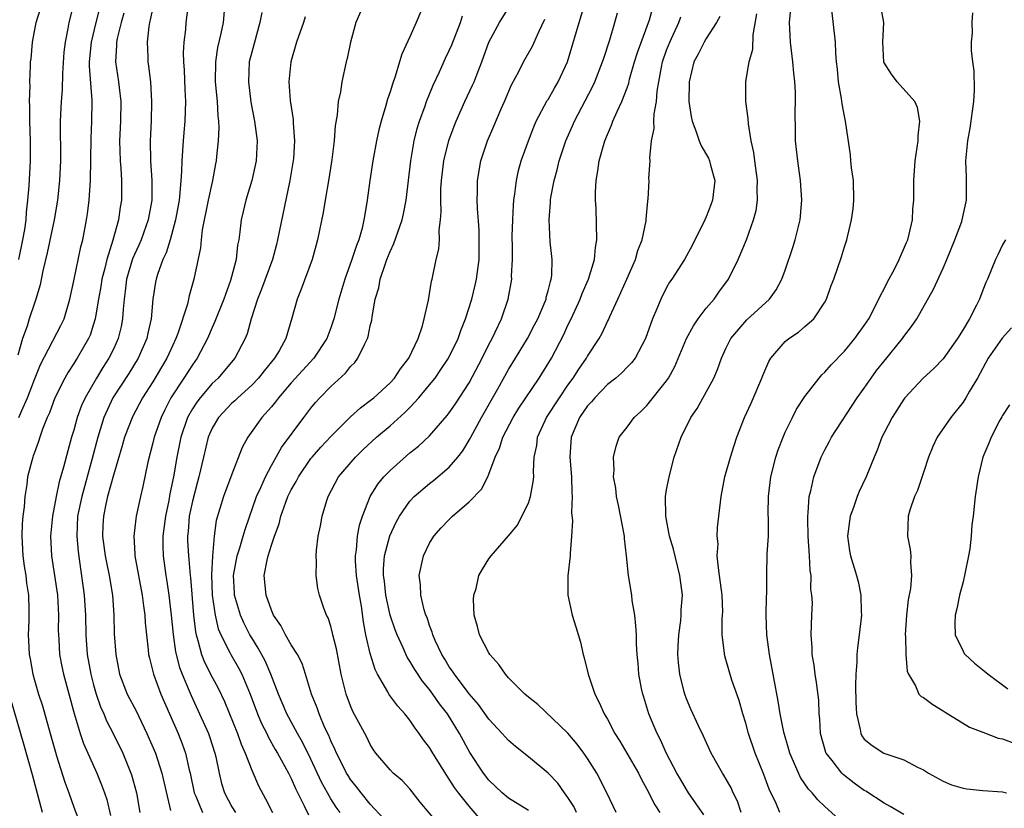
# Model space of a CAD drawing. Units: inches. Extents: x 2508000 to 2511000, y 1494000 to 1497000.
# Drawn here: x 2508310 to 2508409, y 1495077 to 1495157 of the extents above; entities that cross this region are included whole.
import ezdxf

# ---------------------------------------------------------------- set-up
doc = ezdxf.new("R2010")
doc.units = ezdxf.units.IN
doc.header["$MEASUREMENT"] = 0
doc.layers.add('LD25081494_2ft', color=228, linetype='Continuous')

msp = doc.modelspace()

# ---------------------------------------------------------------- linework, layer by layer
at = {"layer": 'LD25081494_2ft'}
for points, elevation in [([(2508314.991, 1495159), (2508314.48, 1495157), (2508314.39, 1495156.39), (2508314.109, 1495155), (2508313.994, 1495154.007), (2508313.838, 1495151.838), (2508313.82, 1495150.18), (2508313.716, 1495149), (2508313.614, 1495147), (2508313.599, 1495146.401), (2508313.635, 1495143.635), (2508313.63, 1495143), (2508313.539, 1495141), (2508313.339, 1495139), (2508313.015, 1495137), (2508312.308, 1495133.692), (2508311.852, 1495131.852), (2508311.575, 1495130.425), (2508311.146, 1495129), (2508311, 1495128.592), (2508310.486, 1495127), (2508310.263, 1495126.263), (2508309.802, 1495125), (2508309.33, 1495123.33)], 7538), ([(2508309.419, 1495133), (2508309.843, 1495135), (2508310.024, 1495136.024), (2508310.154, 1495137), (2508310.208, 1495137.792), (2508310.356, 1495139), (2508310.474, 1495140.474), (2508310.614, 1495143), (2508310.616, 1495145), (2508310.552, 1495147), (2508310.557, 1495148.557), (2508310.517, 1495149), (2508310.581, 1495150.581), (2508310.548, 1495151), (2508310.624, 1495152.624), (2508310.625, 1495153), (2508310.669, 1495153.331), (2508310.801, 1495155), (2508311.177, 1495157), (2508311.636, 1495158.364)], 7536), ([(2508309.421, 1495117), (2508309.716, 1495117.716), (2508310.316, 1495119), (2508311, 1495120.854), (2508311.62, 1495122.38), (2508313.689, 1495126.311), (2508314.004, 1495127), (2508314.603, 1495129), (2508315, 1495130.828), (2508315.716, 1495134.284), (2508315.913, 1495135), (2508316.289, 1495137), (2508316.377, 1495137.623), (2508316.535, 1495139), (2508316.678, 1495141), (2508316.734, 1495145.266), (2508316.815, 1495147), (2508316.864, 1495149), (2508316.865, 1495149.134), (2508316.574, 1495152.574), (2508316.579, 1495153), (2508316.767, 1495155), (2508317.244, 1495157), (2508317.757, 1495159)], 7540), ([(2508323, 1495158.509), (2508322.735, 1495157.265), (2508322.658, 1495157), (2508322.579, 1495156.579), (2508322.417, 1495155), (2508322.489, 1495153.511), (2508322.49, 1495153), (2508322.563, 1495152.563), (2508322.746, 1495151), (2508322.865, 1495149), (2508322.819, 1495147), (2508322.732, 1495145), (2508322.763, 1495143), (2508322.897, 1495141), (2508322.895, 1495139), (2508322.529, 1495137), (2508321.798, 1495135), (2508321.561, 1495134.439), (2508320.932, 1495133.068), (2508320.338, 1495131), (2508320.202, 1495129.798), (2508320.081, 1495129), (2508319.979, 1495127.979), (2508319.922, 1495127), (2508319.779, 1495126.221), (2508319.495, 1495125), (2508319, 1495123.921), (2508318.552, 1495123), (2508317.934, 1495122.066), (2508317.288, 1495121), (2508316.134, 1495119), (2508315.783, 1495118.217), (2508315.348, 1495117), (2508315, 1495115.736), (2508314.77, 1495115), (2508314.382, 1495113.618), (2508313.961, 1495111.961), (2508313.52, 1495110.48), (2508313.204, 1495109), (2508312.823, 1495107), (2508312.645, 1495105), (2508312.739, 1495103), (2508313.327, 1495099), (2508313.45, 1495097), (2508313.425, 1495095.425), (2508313.433, 1495095), (2508313.472, 1495094.528), (2508313.547, 1495093), (2508313.777, 1495091.777), (2508313.941, 1495091), (2508315.018, 1495087.018), (2508315.629, 1495085), (2508315.978, 1495083.978), (2508317.314, 1495081), (2508317.805, 1495079.805), (2508318.101, 1495079), (2508318.323, 1495078.323), (2508318.708, 1495076.708)], 7544), ([(2508326.545, 1495158.545), (2508326.338, 1495157), (2508326.283, 1495156.283), (2508326.132, 1495155), (2508326.071, 1495153.929), (2508326.104, 1495153), (2508326.164, 1495152.164), (2508326.227, 1495150.227), (2508326.291, 1495149), (2508326.24, 1495147), (2508326.131, 1495145.869), (2508326.062, 1495145), (2508326.006, 1495144.007), (2508325.91, 1495143), (2508325.896, 1495141.896), (2508325.819, 1495141), (2508325.74, 1495139.74), (2508325.645, 1495139), (2508325.296, 1495137), (2508324.749, 1495135), (2508324.341, 1495133.659), (2508324.017, 1495133), (2508323.479, 1495131.479), (2508323.337, 1495131), (2508323.278, 1495130.722), (2508322.997, 1495129), (2508322.806, 1495127), (2508322.475, 1495125.525), (2508322.374, 1495125), (2508321.514, 1495123), (2508320.552, 1495121.449), (2508318.943, 1495119), (2508318.028, 1495117), (2508317.414, 1495115), (2508316.861, 1495112.861), (2508315.789, 1495109), (2508315.383, 1495107), (2508315.296, 1495105), (2508315.419, 1495103.419), (2508315.572, 1495102.428), (2508316.039, 1495099), (2508316.168, 1495097), (2508316.205, 1495095), (2508316.358, 1495093), (2508316.723, 1495091), (2508317, 1495089.943), (2508317.27, 1495089), (2508317.701, 1495087.702), (2508318.027, 1495087), (2508318.304, 1495086.304), (2508318.992, 1495085), (2508319.957, 1495083), (2508320.834, 1495080.834), (2508321.351, 1495079), (2508321.663, 1495077)], 7546), ([(2508330.264, 1495159), (2508330.102, 1495157), (2508329.883, 1495155.883), (2508329.545, 1495154.454), (2508329.318, 1495153), (2508329.312, 1495151), (2508329.505, 1495149), (2508329.563, 1495147.563), (2508329.634, 1495147), (2508329.67, 1495146.33), (2508329.609, 1495145), (2508329.439, 1495143.439), (2508329.407, 1495143), (2508329.329, 1495142.671), (2508329.014, 1495141), (2508328.58, 1495139), (2508327.989, 1495135.989), (2508327.871, 1495135), (2508327.806, 1495134.194), (2508327.146, 1495131), (2508326.681, 1495129.319), (2508326.493, 1495128.492), (2508325.52, 1495125.52), (2508325.325, 1495125), (2508325, 1495124.323), (2508324.406, 1495123), (2508323, 1495120.624), (2508321.958, 1495119), (2508320.918, 1495117.082), (2508320.118, 1495115), (2508319.877, 1495114.123), (2508319, 1495111.166), (2508318.418, 1495109), (2508318.243, 1495108.243), (2508317.984, 1495107), (2508317.936, 1495106.064), (2508317.905, 1495105), (2508318.179, 1495103), (2508318.304, 1495102.305), (2508318.582, 1495101), (2508318.894, 1495099), (2508319.032, 1495097), (2508319.089, 1495095.089), (2508319.234, 1495093), (2508319.632, 1495091), (2508320.396, 1495089), (2508321.289, 1495087.289), (2508322.401, 1495085), (2508323.248, 1495083), (2508323.902, 1495081), (2508324.78, 1495077.22)], 7548), ([(2508344.419, 1495159), (2508343.539, 1495157), (2508342.983, 1495155), (2508342.649, 1495153.351), (2508342.553, 1495153), (2508342.116, 1495151), (2508341.975, 1495149.974), (2508341.753, 1495149), (2508341.654, 1495147.654), (2508341.455, 1495146.545), (2508341.35, 1495145), (2508341.122, 1495143.121), (2508340.817, 1495141.182), (2508340.44, 1495139), (2508340.243, 1495137.757), (2508339.663, 1495135), (2508339.508, 1495134.492), (2508339.125, 1495133), (2508338.013, 1495129.987), (2508337.591, 1495129), (2508337.059, 1495127.059), (2508336.457, 1495125), (2508335.77, 1495123.769), (2508335.312, 1495123), (2508334.26, 1495121.74), (2508333.695, 1495121), (2508333, 1495120.263), (2508331.595, 1495119), (2508331.297, 1495118.703), (2508331, 1495118.44), (2508329.629, 1495117), (2508329, 1495115.928), (2508328.595, 1495115), (2508328.106, 1495113), (2508327.662, 1495111), (2508327.514, 1495110.486), (2508327, 1495108.518), (2508326.678, 1495107), (2508326.554, 1495105.446), (2508326.502, 1495105), (2508326.513, 1495104.514), (2508326.586, 1495103), (2508326.634, 1495102.634), (2508326.774, 1495101), (2508326.802, 1495100.802), (2508327.102, 1495097), (2508327.298, 1495095.298), (2508327.37, 1495095), (2508327.563, 1495094.437), (2508327.93, 1495093), (2508328.224, 1495092.224), (2508329, 1495090.723), (2508329.605, 1495089.604), (2508330.249, 1495088.249), (2508331.568, 1495085), (2508331.93, 1495083.93), (2508332.354, 1495083), (2508333, 1495081.289), (2508333.7, 1495079.7), (2508334.409, 1495078.409), (2508335.096, 1495077)], 7554), ([(2508350.492, 1495159), (2508349.646, 1495157), (2508349, 1495155.529), (2508348.195, 1495153.805), (2508347.97, 1495153), (2508347.523, 1495151.523), (2508347.235, 1495150.765), (2508347, 1495149.96), (2508346.753, 1495149.247), (2508346.579, 1495148.578), (2508346.091, 1495147), (2508345.867, 1495146.133), (2508345.632, 1495145), (2508345.274, 1495143), (2508344.967, 1495141), (2508344.698, 1495139), (2508344.435, 1495137.565), (2508344.364, 1495137), (2508344.176, 1495136.177), (2508343.834, 1495135), (2508343.595, 1495134.405), (2508343.146, 1495133), (2508342.41, 1495131), (2508341.802, 1495129), (2508341.302, 1495127), (2508341, 1495126.095), (2508340.605, 1495125), (2508339.286, 1495123), (2508337, 1495120.527), (2508335.701, 1495119), (2508335.415, 1495118.585), (2508335, 1495118.091), (2508334.028, 1495117), (2508332.614, 1495115), (2508332.044, 1495113.956), (2508331, 1495111.258), (2508330.151, 1495109), (2508329.415, 1495106.585), (2508329.203, 1495105), (2508329.029, 1495102.971), (2508328.939, 1495101.061), (2508329.001, 1495099), (2508329.29, 1495097), (2508329.621, 1495095.62), (2508329.877, 1495095), (2508330.776, 1495093.224), (2508330.875, 1495093), (2508331.66, 1495091.66), (2508332.009, 1495091), (2508332.846, 1495089), (2508333.583, 1495087), (2508334.003, 1495086.003), (2508334.515, 1495085), (2508334.662, 1495084.662), (2508335.387, 1495083.387), (2508335.624, 1495083), (2508336.718, 1495081), (2508337, 1495080.437), (2508337.433, 1495079.433), (2508338.32, 1495077.68), (2508338.755, 1495076.756)], 7556), ([(2508346.374, 1495076.374), (2508345, 1495077.863), (2508344.068, 1495079), (2508343.603, 1495079.603), (2508343, 1495080.345), (2508342.746, 1495080.746), (2508342.6, 1495081), (2508342.177, 1495081.823), (2508341.592, 1495083), (2508341.427, 1495083.427), (2508341, 1495084.279), (2508340.793, 1495084.793), (2508340.411, 1495085.589), (2508339.817, 1495087), (2508339.616, 1495087.616), (2508339.068, 1495089), (2508338.45, 1495091), (2508338.09, 1495092.09), (2508337.619, 1495093), (2508337, 1495094.001), (2508336.429, 1495095), (2508335.934, 1495095.933), (2508335.217, 1495097), (2508335, 1495097.497), (2508334.448, 1495099), (2508334.266, 1495101), (2508334.559, 1495102.559), (2508334.668, 1495103), (2508335, 1495104.076), (2508335.31, 1495105), (2508335.763, 1495106.237), (2508335.935, 1495107), (2508336.445, 1495108.445), (2508336.659, 1495109), (2508337, 1495109.689), (2508337.489, 1495110.511), (2508337.721, 1495111), (2508339, 1495112.846), (2508339.122, 1495113), (2508339.998, 1495114.002), (2508341, 1495115.092), (2508343, 1495117.087), (2508344.006, 1495117.993), (2508345, 1495118.71), (2508345.357, 1495119), (2508347, 1495120.496), (2508347.463, 1495121), (2508348.057, 1495121.943), (2508348.89, 1495123), (2508349.834, 1495125), (2508350.283, 1495126.283), (2508350.468, 1495127), (2508350.879, 1495128.879), (2508351.201, 1495130.799), (2508351.258, 1495131), (2508351.679, 1495133), (2508351.937, 1495134.063), (2508351.994, 1495135), (2508351.969, 1495135.969), (2508352.114, 1495137), (2508352.176, 1495137.824), (2508352.134, 1495139), (2508352.154, 1495140.155), (2508352.201, 1495141), (2508352.447, 1495143), (2508352.949, 1495145.051), (2508353.485, 1495146.514), (2508353.685, 1495147), (2508354.586, 1495149), (2508355.357, 1495150.643), (2508355.505, 1495151), (2508355.803, 1495151.803), (2508356.282, 1495153), (2508357, 1495155.003), (2508358.082, 1495157), (2508359.2, 1495158.8)], 7560), ([(2508356.237, 1495076.237), (2508355, 1495077.641), (2508353.915, 1495079), (2508353.536, 1495079.536), (2508353, 1495080.395), (2508352.739, 1495080.739), (2508351.338, 1495083), (2508351, 1495083.587), (2508350.382, 1495084.382), (2508349.963, 1495085), (2508349.539, 1495085.539), (2508349, 1495086.365), (2508348.502, 1495087), (2508347.776, 1495087.777), (2508346.884, 1495089), (2508346.766, 1495089.234), (2508345.735, 1495091), (2508345.481, 1495091.481), (2508345, 1495093.099), (2508344.552, 1495095), (2508344.298, 1495096.298), (2508344.099, 1495097.901), (2508343.911, 1495099), (2508343.613, 1495101), (2508343.498, 1495102.502), (2508343.49, 1495103), (2508343.593, 1495103.593), (2508343.704, 1495105), (2508343.908, 1495106.092), (2508344.207, 1495107), (2508345.004, 1495109), (2508345.761, 1495110.239), (2508346.388, 1495111), (2508347, 1495111.642), (2508349, 1495113.414), (2508349.884, 1495114.117), (2508351, 1495115.147), (2508352.793, 1495117.207), (2508353, 1495117.484), (2508353.612, 1495118.388), (2508355, 1495120.515), (2508356.318, 1495123), (2508357, 1495124.394), (2508357.323, 1495125), (2508357.641, 1495125.641), (2508358.269, 1495127), (2508358.96, 1495129), (2508359.316, 1495131), (2508359.307, 1495131.306), (2508359.382, 1495133), (2508359.395, 1495134.605), (2508359.369, 1495135), (2508359.37, 1495135.37), (2508359.414, 1495137), (2508359.495, 1495138.505), (2508359.537, 1495139), (2508359.641, 1495139.64), (2508359.79, 1495141), (2508360.001, 1495141.999), (2508360.286, 1495143), (2508360.999, 1495145), (2508361.553, 1495146.447), (2508361.808, 1495147), (2508362.915, 1495149.085), (2508363, 1495149.213), (2508363.636, 1495150.363), (2508364.018, 1495151), (2508364.973, 1495153.027), (2508366.128, 1495157), (2508366.763, 1495159)], 7564), ([(2508365.874, 1495077), (2508365.606, 1495077.606), (2508365, 1495078.528), (2508364.644, 1495079), (2508363.976, 1495079.976), (2508363, 1495080.995), (2508361, 1495082.643), (2508359.689, 1495083.689), (2508359, 1495084.287), (2508358.655, 1495084.655), (2508358.361, 1495085), (2508357, 1495086.462), (2508355.942, 1495087.942), (2508355, 1495089.017), (2508353.513, 1495091), (2508353.325, 1495091.325), (2508353, 1495091.765), (2508352.546, 1495092.546), (2508352.247, 1495093), (2508351.571, 1495094.429), (2508351.328, 1495095), (2508351.264, 1495095.264), (2508351, 1495095.94), (2508350.745, 1495096.745), (2508350.632, 1495097), (2508350.47, 1495097.53), (2508350.124, 1495099), (2508350.072, 1495100.072), (2508349.965, 1495101), (2508350.377, 1495103), (2508351, 1495104.284), (2508351.448, 1495105), (2508352.185, 1495105.815), (2508353, 1495106.673), (2508353.334, 1495107), (2508355, 1495108.471), (2508356.245, 1495109.755), (2508356.884, 1495111), (2508357, 1495111.252), (2508357.658, 1495113), (2508358.089, 1495113.911), (2508358.418, 1495115), (2508359.459, 1495117), (2508360.047, 1495117.953), (2508362.101, 1495121), (2508363.327, 1495123), (2508364.586, 1495125.414), (2508365, 1495126.341), (2508365.318, 1495127), (2508366.236, 1495129), (2508366.439, 1495129.56), (2508367.097, 1495131), (2508367.703, 1495133), (2508367.792, 1495134.207), (2508367.923, 1495135), (2508367.849, 1495138.151), (2508367.794, 1495139), (2508367.808, 1495139.808), (2508367.868, 1495141), (2508368.034, 1495141.966), (2508368.183, 1495143), (2508368.735, 1495145), (2508369, 1495145.662), (2508369.415, 1495146.585), (2508369.561, 1495147), (2508369.98, 1495147.98), (2508370.474, 1495149), (2508371, 1495150.395), (2508371.157, 1495150.843), (2508371.247, 1495151.247), (2508371.758, 1495153), (2508372.056, 1495153.945), (2508373.25, 1495157.251), (2508373.724, 1495159)], 7568), ([(2508382.555, 1495077), (2508382.154, 1495078.154), (2508381.738, 1495079), (2508381.515, 1495079.515), (2508380.802, 1495080.802), (2508380.665, 1495081), (2508379.516, 1495083), (2508378.726, 1495084.726), (2508378.22, 1495085.78), (2508377.461, 1495087.461), (2508377, 1495088.516), (2508376.823, 1495089), (2508376.785, 1495089.215), (2508376.323, 1495091), (2508376.184, 1495092.184), (2508376.14, 1495093), (2508376.162, 1495093.838), (2508376.231, 1495095), (2508376.446, 1495096.446), (2508376.479, 1495097), (2508376.48, 1495097.52), (2508376.597, 1495099), (2508376.343, 1495101), (2508375.687, 1495103.687), (2508375.293, 1495105), (2508374.9, 1495107), (2508374.893, 1495109), (2508375, 1495109.693), (2508375.237, 1495111), (2508375.776, 1495113), (2508376.484, 1495115), (2508377.453, 1495117), (2508378.072, 1495117.928), (2508379.778, 1495121), (2508380.151, 1495121.849), (2508380.565, 1495123), (2508381, 1495123.993), (2508381.478, 1495125), (2508383.118, 1495126.882), (2508385.408, 1495129), (2508386.079, 1495129.922), (2508386.644, 1495131), (2508387, 1495131.92), (2508387.772, 1495134.228), (2508387.997, 1495135), (2508388.503, 1495137), (2508388.691, 1495139), (2508388.551, 1495141), (2508388.261, 1495143), (2508388.148, 1495144.149), (2508388.045, 1495145), (2508388.043, 1495145.956), (2508388.006, 1495148.006), (2508388.049, 1495149), (2508388.045, 1495149.955), (2508387.972, 1495151), (2508387.863, 1495151.863), (2508387.785, 1495153), (2508387.55, 1495155), (2508387.427, 1495157), (2508387.584, 1495158.416)], 7576), ([(2508386.456, 1495077), (2508386.081, 1495077.919), (2508385.383, 1495079.383), (2508384.848, 1495080.848), (2508383.972, 1495083), (2508383.282, 1495085), (2508383, 1495086.061), (2508382.697, 1495087), (2508382.338, 1495088.338), (2508381.606, 1495090.394), (2508381, 1495092.507), (2508380.841, 1495093), (2508380.845, 1495093.155), (2508380.623, 1495095), (2508380.604, 1495096.604), (2508380.661, 1495097), (2508380.677, 1495097.323), (2508380.608, 1495099), (2508380.361, 1495101), (2508380.23, 1495101.769), (2508380.127, 1495103), (2508380.196, 1495104.196), (2508380.128, 1495105), (2508380.144, 1495105.856), (2508380.288, 1495107), (2508380.501, 1495109), (2508380.896, 1495111), (2508381.445, 1495113), (2508381.817, 1495114.183), (2508382.095, 1495115), (2508382.882, 1495117), (2508383.549, 1495118.451), (2508384.638, 1495121), (2508384.733, 1495121.267), (2508385.341, 1495122.659), (2508385.542, 1495123), (2508387, 1495124.698), (2508387.368, 1495125), (2508388.342, 1495125.658), (2508389, 1495126.201), (2508389.893, 1495127), (2508391, 1495128.696), (2508391.174, 1495129), (2508391.644, 1495130.356), (2508391.915, 1495131), (2508392.712, 1495133.287), (2508393, 1495134.267), (2508393.237, 1495135), (2508393.296, 1495135.296), (2508393.715, 1495137), (2508393.872, 1495138.128), (2508393.954, 1495139), (2508393.894, 1495141), (2508393.723, 1495142.277), (2508393.646, 1495143), (2508393.603, 1495143.603), (2508393.114, 1495147), (2508393, 1495147.503), (2508392.775, 1495148.775), (2508392.709, 1495149.291), (2508392.4, 1495151), (2508392.278, 1495152.278), (2508392.182, 1495153), (2508392.108, 1495153.892), (2508392.095, 1495155), (2508391.705, 1495158.295)], 7578), ([(2508392.382, 1495076.382), (2508391, 1495077.631), (2508390.3, 1495078.3), (2508389.73, 1495079), (2508389.37, 1495079.371), (2508388.553, 1495080.553), (2508387.47, 1495083), (2508387.378, 1495083.378), (2508386.864, 1495085.136), (2508386.496, 1495087), (2508386.286, 1495088.286), (2508385.415, 1495093), (2508385.146, 1495095), (2508385.082, 1495097), (2508385.112, 1495098.889), (2508385.132, 1495099.132), (2508385.129, 1495101), (2508385.187, 1495103.187), (2508385.291, 1495105), (2508385.308, 1495106.692), (2508385.289, 1495107.289), (2508385.305, 1495109), (2508385.547, 1495111), (2508386.061, 1495113), (2508386.286, 1495113.714), (2508386.776, 1495115), (2508387, 1495115.518), (2508387.732, 1495117), (2508388.156, 1495117.844), (2508389, 1495119.143), (2508390.423, 1495121), (2508390.694, 1495121.306), (2508391, 1495121.581), (2508391.648, 1495122.352), (2508393, 1495123.73), (2508394.048, 1495125), (2508395, 1495126.325), (2508395.45, 1495127), (2508396.49, 1495129), (2508396.644, 1495129.356), (2508397, 1495130.028), (2508397.318, 1495130.682), (2508398.08, 1495132.08), (2508398.547, 1495133), (2508399.272, 1495134.728), (2508399.401, 1495135), (2508399.556, 1495135.556), (2508399.867, 1495137), (2508399.92, 1495138.08), (2508400.027, 1495139), (2508400.027, 1495141), (2508400.137, 1495143), (2508400.447, 1495145), (2508400.472, 1495145.528), (2508400.639, 1495147), (2508400.389, 1495148.389), (2508400.119, 1495149), (2508398.333, 1495151), (2508397.752, 1495151.752), (2508396.988, 1495152.988), (2508396.87, 1495155), (2508396.977, 1495157), (2508396.594, 1495159)], 7580), ([(2508320.049, 1495157.951), (2508319.779, 1495157), (2508319.388, 1495155.388), (2508319.32, 1495155), (2508319.32, 1495154.679), (2508319.216, 1495153), (2508319.522, 1495151), (2508319.576, 1495150.424), (2508319.746, 1495149), (2508319.703, 1495147), (2508319.62, 1495145), (2508319.684, 1495143), (2508319.753, 1495142.247), (2508319.821, 1495141), (2508319.806, 1495139.806), (2508319.823, 1495139), (2508319.696, 1495138.304), (2508319.521, 1495137), (2508318.948, 1495134.949), (2508318.323, 1495133), (2508318.121, 1495132.121), (2508317.823, 1495131), (2508317.719, 1495130.281), (2508317.49, 1495129), (2508317.184, 1495127.184), (2508317.165, 1495127), (2508317, 1495126.439), (2508316.648, 1495125.352), (2508316.495, 1495125), (2508315.344, 1495123), (2508315.203, 1495122.798), (2508315, 1495122.457), (2508314.41, 1495121.59), (2508314.074, 1495121), (2508313.078, 1495119), (2508312.531, 1495117.469), (2508312.313, 1495117), (2508311.837, 1495115.837), (2508311.548, 1495115), (2508311.422, 1495114.578), (2508311, 1495113.469), (2508310.885, 1495113.115), (2508310.83, 1495113), (2508310.311, 1495111), (2508310.227, 1495110.227), (2508310.034, 1495109), (2508309.974, 1495107.974), (2508309.847, 1495107), (2508309.779, 1495106.221), (2508309.73, 1495105), (2508309.827, 1495103), (2508309.965, 1495101.966), (2508310.135, 1495101), (2508310.212, 1495100.212), (2508310.411, 1495099), (2508310.447, 1495097.553), (2508310.444, 1495097), (2508310.435, 1495096.435), (2508310.36, 1495095), (2508310.421, 1495094.421), (2508310.467, 1495093), (2508310.565, 1495092.565), (2508310.838, 1495091), (2508311, 1495090.418), (2508311.424, 1495089), (2508311.816, 1495087.816), (2508312.616, 1495085), (2508313.124, 1495083.124), (2508313.256, 1495082.744), (2508314.088, 1495080.087), (2508314.495, 1495079), (2508315, 1495077.564), (2508315.702, 1495075.702)], 7542), ([(2508334.015, 1495158.015), (2508333.83, 1495157), (2508333, 1495153.991), (2508332.753, 1495153), (2508332.665, 1495151), (2508332.926, 1495148.926), (2508333.295, 1495147), (2508333.55, 1495145), (2508333.451, 1495143), (2508333.016, 1495141), (2508332.417, 1495139), (2508332.149, 1495137.851), (2508331.93, 1495137), (2508331.804, 1495135.804), (2508331.684, 1495135), (2508331.565, 1495134.436), (2508331.432, 1495133), (2508330.863, 1495130.864), (2508330.165, 1495129), (2508329.28, 1495126.72), (2508329, 1495126.115), (2508328.537, 1495125), (2508327.488, 1495123), (2508327, 1495122.339), (2508326.144, 1495121), (2508324.83, 1495119), (2508324.207, 1495117.793), (2508323.823, 1495117), (2508323.13, 1495115), (2508323, 1495114.43), (2508322.497, 1495112.497), (2508321.976, 1495110.024), (2508321.735, 1495109), (2508321.317, 1495107), (2508321.273, 1495106.727), (2508321.08, 1495105), (2508321.181, 1495103.182), (2508321.179, 1495103), (2508321.524, 1495101), (2508321.898, 1495099), (2508322.052, 1495097.948), (2508322.165, 1495097), (2508322.215, 1495096.216), (2508322.339, 1495095), (2508322.531, 1495093.469), (2508322.569, 1495093), (2508322.639, 1495092.639), (2508323.061, 1495091), (2508323.79, 1495089), (2508325.539, 1495085), (2508325.957, 1495083.957), (2508326.298, 1495083), (2508326.682, 1495081.318), (2508326.77, 1495081), (2508327.184, 1495079), (2508327.34, 1495078.66), (2508328.009, 1495077)], 7550), ([(2508338.421, 1495157.578), (2508338.239, 1495157), (2508337.534, 1495155), (2508336.963, 1495153), (2508336.767, 1495151), (2508336.884, 1495149.116), (2508337.184, 1495147.184), (2508337.198, 1495146.802), (2508337.345, 1495145), (2508337.215, 1495143.215), (2508337.17, 1495142.83), (2508336.854, 1495141), (2508335.788, 1495135.788), (2508335.623, 1495135), (2508335.494, 1495134.506), (2508335.087, 1495133), (2508334.003, 1495129.996), (2508333.599, 1495129), (2508332.959, 1495127), (2508332.526, 1495125.474), (2508332.33, 1495125), (2508331.275, 1495123), (2508330.248, 1495121.752), (2508329.599, 1495121), (2508329, 1495120.441), (2508327.767, 1495119), (2508327.434, 1495118.567), (2508327, 1495117.888), (2508326.507, 1495117), (2508325.812, 1495115), (2508325.406, 1495113), (2508325.08, 1495111), (2508324.715, 1495109.285), (2508324.596, 1495108.597), (2508324.26, 1495107), (2508324.013, 1495105), (2508324.003, 1495104.003), (2508324.029, 1495103), (2508324.297, 1495101), (2508324.405, 1495100.405), (2508324.624, 1495099), (2508324.853, 1495097), (2508325.033, 1495095.033), (2508325.282, 1495093.283), (2508325.689, 1495091.689), (2508325.953, 1495091), (2508326.676, 1495089.324), (2508326.86, 1495088.86), (2508327.731, 1495087), (2508328.611, 1495085), (2508328.715, 1495084.715), (2508329.274, 1495083), (2508329.361, 1495082.639), (2508329.689, 1495081), (2508329.951, 1495079.951), (2508330.253, 1495079), (2508331, 1495077.599), (2508331.347, 1495077)], 7552), ([(2508341.94, 1495077), (2508341.545, 1495077.545), (2508341, 1495078.404), (2508340.657, 1495079), (2508340.074, 1495080.074), (2508339, 1495082.392), (2508338.131, 1495084.131), (2508337.633, 1495085), (2508336.547, 1495087), (2508335.708, 1495089), (2508334.948, 1495091), (2508334.363, 1495092.363), (2508333.664, 1495093.663), (2508333, 1495094.693), (2508332.82, 1495095), (2508332.203, 1495096.203), (2508331.85, 1495097), (2508331.264, 1495099), (2508331.246, 1495099.246), (2508331.163, 1495101), (2508331.537, 1495103), (2508331.804, 1495103.804), (2508332.15, 1495105), (2508332.325, 1495105.675), (2508333.497, 1495109), (2508333.929, 1495109.929), (2508334.388, 1495111), (2508335, 1495112.157), (2508336.02, 1495113.98), (2508338.286, 1495117), (2508339, 1495117.941), (2508339.469, 1495118.531), (2508339.898, 1495119), (2508341, 1495120.129), (2508342.496, 1495121.505), (2508343, 1495122.16), (2508343.425, 1495122.575), (2508343.75, 1495123), (2508344.408, 1495124.408), (2508344.732, 1495125), (2508344.798, 1495125.201), (2508345, 1495126.271), (2508345.144, 1495126.857), (2508345.187, 1495127.187), (2508345.506, 1495129), (2508345.853, 1495130.147), (2508346.002, 1495131), (2508346.497, 1495132.497), (2508346.691, 1495133), (2508347, 1495133.797), (2508347.395, 1495134.605), (2508347.774, 1495135.774), (2508348.217, 1495137), (2508348.366, 1495137.634), (2508348.632, 1495139), (2508349.096, 1495143), (2508349.436, 1495145), (2508349.747, 1495146.253), (2508349.979, 1495147), (2508350.548, 1495148.548), (2508350.7, 1495149), (2508351.364, 1495150.636), (2508352.012, 1495152.012), (2508352.622, 1495153.378), (2508353, 1495154.17), (2508353.249, 1495154.751), (2508354.121, 1495157), (2508354.328, 1495157.672)], 7558), ([(2508351.882, 1495075.882), (2508350.063, 1495078.064), (2508349, 1495079.392), (2508348.234, 1495080.234), (2508347.331, 1495081), (2508347, 1495081.331), (2508345.574, 1495083), (2508345.339, 1495083.339), (2508345, 1495083.892), (2508344.646, 1495084.645), (2508343.244, 1495087.244), (2508343, 1495087.801), (2508342.55, 1495089), (2508342.066, 1495091), (2508341.569, 1495093.569), (2508341.206, 1495095), (2508341.178, 1495095.179), (2508341, 1495095.871), (2508340.73, 1495096.73), (2508340.564, 1495097), (2508340.286, 1495097.714), (2508339.869, 1495099), (2508339.695, 1495099.695), (2508339.518, 1495101), (2508339.571, 1495102.429), (2508339.516, 1495103), (2508339.555, 1495103.555), (2508339.731, 1495105), (2508339.952, 1495106.048), (2508340.124, 1495107), (2508340.587, 1495108.587), (2508340.726, 1495109), (2508341.784, 1495111), (2508343.496, 1495113), (2508344.261, 1495113.739), (2508345.624, 1495115), (2508347, 1495116.157), (2508348.506, 1495117.493), (2508349, 1495117.999), (2508349.927, 1495119), (2508351, 1495120.299), (2508351.553, 1495121), (2508352.151, 1495121.849), (2508352.927, 1495123), (2508353.909, 1495125), (2508354.181, 1495125.82), (2508354.647, 1495127), (2508355.263, 1495129), (2508355.608, 1495130.392), (2508355.743, 1495131), (2508356.006, 1495133), (2508356.033, 1495135), (2508356.008, 1495136.008), (2508355.84, 1495138.16), (2508355.819, 1495139), (2508355.851, 1495139.851), (2508355.857, 1495141), (2508356.197, 1495143), (2508356.856, 1495145), (2508357.513, 1495146.487), (2508358.258, 1495148.258), (2508358.591, 1495149), (2508359.311, 1495150.689), (2508360.035, 1495152.035), (2508360.519, 1495153), (2508361.409, 1495154.591), (2508362.046, 1495156.047), (2508362.671, 1495157.329)], 7562), ([(2508361, 1495077.222), (2508359, 1495078.448), (2508358.344, 1495079), (2508357, 1495080.286), (2508356.457, 1495081), (2508355.072, 1495083.072), (2508354.026, 1495085), (2508352.816, 1495087), (2508352.023, 1495088.023), (2508351.349, 1495089), (2508351, 1495089.469), (2508350.291, 1495090.291), (2508349.495, 1495091.495), (2508349, 1495092.347), (2508348.735, 1495092.735), (2508348.326, 1495093.674), (2508347.709, 1495095), (2508347.518, 1495095.517), (2508347.015, 1495097), (2508346.583, 1495099), (2508346.428, 1495100.428), (2508346.34, 1495101), (2508346.331, 1495101.669), (2508346.442, 1495103), (2508346.982, 1495105.017), (2508347.608, 1495106.392), (2508347.943, 1495107), (2508349, 1495108.532), (2508349.441, 1495109), (2508351, 1495110.323), (2508351.387, 1495110.613), (2508353, 1495111.972), (2508353.864, 1495113), (2508354.364, 1495113.636), (2508355.123, 1495114.877), (2508355.174, 1495115), (2508356.264, 1495117), (2508357.916, 1495119.916), (2508359, 1495121.867), (2508359.706, 1495123), (2508360.911, 1495125), (2508361.631, 1495126.369), (2508361.946, 1495127), (2508362.787, 1495129), (2508362.816, 1495129.183), (2508363, 1495129.817), (2508363.229, 1495130.771), (2508363.317, 1495131), (2508363.377, 1495131.377), (2508363.418, 1495133), (2508363.218, 1495134.782), (2508363.095, 1495137), (2508363.235, 1495138.765), (2508363.241, 1495139), (2508363.275, 1495139.275), (2508363.598, 1495141), (2508363.922, 1495142.078), (2508364.117, 1495143), (2508364.787, 1495145), (2508365.475, 1495146.525), (2508365.666, 1495147), (2508367.506, 1495150.494), (2508367.737, 1495151), (2508368.522, 1495153), (2508368.629, 1495153.371), (2508369.25, 1495155.251), (2508369.77, 1495157), (2508370.025, 1495157.975)], 7566), ([(2508369.879, 1495077), (2508368.932, 1495079), (2508367.917, 1495081), (2508367, 1495082.466), (2508366.629, 1495083), (2508365.933, 1495083.933), (2508365, 1495085.046), (2508361.955, 1495087.955), (2508361, 1495088.682), (2508360.636, 1495089), (2508359, 1495090.645), (2508358.689, 1495091), (2508358.001, 1495092.001), (2508357.115, 1495093), (2508357, 1495093.177), (2508356.048, 1495095), (2508355.845, 1495095.845), (2508355.51, 1495097), (2508355.437, 1495098.562), (2508355.47, 1495099), (2508355.702, 1495099.703), (2508356.001, 1495101), (2508356.354, 1495101.646), (2508357, 1495102.677), (2508357.232, 1495103), (2508358.994, 1495105.006), (2508359.898, 1495106.102), (2508360.357, 1495107), (2508361, 1495108.336), (2508361.23, 1495109), (2508361.503, 1495110.497), (2508361.552, 1495111), (2508361.528, 1495111.529), (2508361.599, 1495113), (2508361.846, 1495114.154), (2508361.923, 1495115), (2508362.688, 1495116.688), (2508362.838, 1495117), (2508364.143, 1495119), (2508365, 1495120.267), (2508365.537, 1495121), (2508366.106, 1495121.894), (2508366.887, 1495123), (2508367, 1495123.201), (2508368.178, 1495125), (2508368.466, 1495125.534), (2508369, 1495126.711), (2508369.102, 1495126.898), (2508369.239, 1495127.239), (2508370.062, 1495129), (2508370.961, 1495131), (2508371.836, 1495133), (2508372.079, 1495133.922), (2508372.534, 1495135), (2508372.926, 1495136.926), (2508372.925, 1495137.075), (2508373.082, 1495138.918), (2508373.11, 1495139), (2508373.122, 1495139.122), (2508373.229, 1495141), (2508373.204, 1495141.203), (2508373.325, 1495143), (2508373.282, 1495143.281), (2508373.47, 1495145), (2508373.747, 1495146.253), (2508373.718, 1495147), (2508373.737, 1495147.737), (2508373.969, 1495149), (2508374.037, 1495150.037), (2508374.195, 1495151), (2508374.465, 1495152.465), (2508374.583, 1495153), (2508375, 1495154.206), (2508375.305, 1495155), (2508376.237, 1495157), (2508376.445, 1495157.555)], 7570), ([(2508380.385, 1495157.615), (2508380.03, 1495157), (2508379, 1495155.38), (2508378.779, 1495155), (2508378.194, 1495153.806), (2508377.766, 1495153), (2508377.274, 1495151), (2508377.258, 1495149), (2508377.464, 1495147.464), (2508377.565, 1495147), (2508377.961, 1495146.038), (2508378.3, 1495145), (2508378.495, 1495144.495), (2508379.244, 1495143.244), (2508379.352, 1495143), (2508379.453, 1495142.548), (2508379.861, 1495141), (2508379.629, 1495139), (2508379.469, 1495138.531), (2508379, 1495137.315), (2508378.86, 1495137), (2508377.578, 1495134.423), (2508376.814, 1495133), (2508375.525, 1495131), (2508375.302, 1495130.699), (2508375, 1495130.177), (2508374.4, 1495129), (2508374.009, 1495128.009), (2508373.567, 1495127), (2508372.867, 1495125), (2508371.8, 1495123), (2508371.451, 1495122.549), (2508371, 1495122.106), (2508370.465, 1495121.535), (2508369.844, 1495121), (2508369, 1495120.336), (2508367.719, 1495119), (2508367.397, 1495118.603), (2508367, 1495118.185), (2508366.191, 1495117), (2508365.338, 1495115), (2508365.203, 1495113), (2508365.368, 1495111), (2508365.394, 1495109.394), (2508365.439, 1495109), (2508365.369, 1495107.369), (2508365.469, 1495106.531), (2508365.373, 1495105), (2508365.216, 1495103.216), (2508365.22, 1495103), (2508364.988, 1495100.988), (2508365.001, 1495099), (2508365.442, 1495097), (2508365.814, 1495095.814), (2508366.265, 1495094.265), (2508366.557, 1495093), (2508366.658, 1495092.658), (2508367.053, 1495091), (2508367.713, 1495089), (2508368.158, 1495088.158), (2508368.675, 1495087), (2508369, 1495086.447), (2508369.76, 1495085), (2508370.243, 1495084.243), (2508372.144, 1495081), (2508372.428, 1495080.428), (2508373, 1495079.372), (2508373.793, 1495077.793), (2508374.295, 1495077)], 7572), ([(2508378.775, 1495076.775), (2508377.221, 1495079), (2508377, 1495079.337), (2508376.387, 1495080.387), (2508376.042, 1495081), (2508375, 1495082.993), (2508374.366, 1495084.366), (2508374.022, 1495085), (2508373.727, 1495085.727), (2508373.18, 1495087), (2508372.686, 1495088.686), (2508372.574, 1495089), (2508372.442, 1495089.558), (2508372.179, 1495091), (2508372.11, 1495092.11), (2508372.006, 1495093), (2508371.955, 1495094.045), (2508371.939, 1495095), (2508371.894, 1495095.894), (2508371.775, 1495097), (2508371.523, 1495098.476), (2508371.458, 1495099), (2508371.146, 1495101), (2508370.949, 1495103), (2508370.737, 1495104.737), (2508370.718, 1495105), (2508370.139, 1495108.139), (2508369.919, 1495109), (2508369.855, 1495109.855), (2508369.63, 1495111), (2508369.683, 1495111.683), (2508369.602, 1495113), (2508369.884, 1495114.116), (2508370.2, 1495115), (2508371, 1495116.029), (2508371.694, 1495117), (2508372.397, 1495117.603), (2508373, 1495118.205), (2508375, 1495120.711), (2508375.192, 1495121), (2508375.838, 1495122.161), (2508377.019, 1495125), (2508377.705, 1495126.295), (2508378.184, 1495127), (2508379, 1495128.067), (2508379.807, 1495129), (2508380.295, 1495129.705), (2508381.248, 1495131), (2508382.247, 1495133), (2508383.069, 1495135), (2508383.801, 1495137), (2508384.049, 1495137.951), (2508384.201, 1495139), (2508384.158, 1495140.158), (2508384.195, 1495141), (2508383.913, 1495143), (2508383.819, 1495143.819), (2508383.566, 1495145), (2508383.274, 1495146.726), (2508383.266, 1495147.266), (2508383.019, 1495149), (2508383.013, 1495151.013), (2508383.354, 1495153), (2508383.709, 1495154.29), (2508383.754, 1495155.755), (2508384.142, 1495157.858)], 7574), ([(2508399, 1495076.793), (2508397.632, 1495077.632), (2508397, 1495077.966), (2508395.152, 1495079.152), (2508395, 1495079.232), (2508393.98, 1495079.98), (2508392.858, 1495080.858), (2508392.724, 1495081), (2508391.736, 1495082.264), (2508391.139, 1495083), (2508391.096, 1495083.096), (2508390.559, 1495085), (2508390.491, 1495086.491), (2508390.437, 1495087), (2508390.389, 1495088.389), (2508390.182, 1495090.182), (2508390.023, 1495091), (2508389.931, 1495091.931), (2508389.721, 1495093), (2508389.725, 1495093.725), (2508389.613, 1495095), (2508389.682, 1495097), (2508389.749, 1495098.251), (2508389.706, 1495099), (2508389.607, 1495099.607), (2508389.61, 1495101), (2508389.525, 1495101.525), (2508389.465, 1495103), (2508389.336, 1495105), (2508389.272, 1495106.728), (2508389.283, 1495107), (2508389.335, 1495107.335), (2508389.426, 1495109), (2508389.583, 1495109.583), (2508389.882, 1495111), (2508390.628, 1495113), (2508391, 1495113.733), (2508391.451, 1495114.549), (2508391.681, 1495115), (2508394.291, 1495119), (2508395, 1495119.988), (2508395.697, 1495121), (2508396.247, 1495121.753), (2508397, 1495122.716), (2508398.868, 1495125), (2508399, 1495125.197), (2508399.783, 1495126.217), (2508400.307, 1495127), (2508402.005, 1495129.995), (2508403, 1495132.139), (2508403.363, 1495133), (2508404.171, 1495135), (2508404.86, 1495136.86), (2508404.906, 1495137), (2508405.336, 1495139), (2508405.349, 1495139.349), (2508405.35, 1495141.35), (2508405.295, 1495143), (2508405.318, 1495143.318), (2508405.467, 1495145), (2508405.712, 1495146.288), (2508406.089, 1495149), (2508406.157, 1495150.156), (2508406.114, 1495152.114), (2508405.973, 1495153), (2508405.843, 1495154.157), (2508405.857, 1495155), (2508405.955, 1495155.955), (2508405.932, 1495157), (2508405.984, 1495157.984)], 7582), ([(2508409.283, 1495135), (2508409, 1495134.47), (2508408.536, 1495133.464), (2508408.285, 1495133), (2508407.47, 1495131), (2508407.315, 1495130.685), (2508407, 1495129.891), (2508406.676, 1495129), (2508406.364, 1495128.364), (2508405.645, 1495127), (2508405, 1495125.911), (2508404.432, 1495125), (2508403, 1495122.953), (2508402.043, 1495121.957), (2508400.971, 1495121), (2508399.122, 1495119), (2508399, 1495118.845), (2508397.815, 1495117), (2508397, 1495115.44), (2508396.785, 1495115), (2508396.319, 1495113.681), (2508396.015, 1495113), (2508395.197, 1495111), (2508394.481, 1495109.519), (2508394.269, 1495109), (2508393.895, 1495107.895), (2508393.558, 1495107), (2508393.303, 1495105), (2508393.506, 1495103.506), (2508393.602, 1495103), (2508394.225, 1495101), (2508394.393, 1495100.393), (2508394.667, 1495099), (2508394.688, 1495097.312), (2508394.71, 1495097), (2508394.485, 1495095), (2508394.31, 1495093.689), (2508394.249, 1495093), (2508394.241, 1495092.241), (2508394.148, 1495091), (2508394.119, 1495089.881), (2508394.138, 1495088.138), (2508394.2, 1495087), (2508394.59, 1495085.41), (2508394.638, 1495085), (2508394.76, 1495084.76), (2508395, 1495084.441), (2508395.796, 1495083.796), (2508396.996, 1495083), (2508399, 1495082.328), (2508400.403, 1495081.597), (2508401, 1495081.325), (2508401.513, 1495081), (2508403, 1495080.173), (2508403.822, 1495079.822), (2508405, 1495079.456), (2508405.395, 1495079.395), (2508407, 1495079.232), (2508409, 1495079.097), (2508409.405, 1495079)], 7584), ([(2508409.912, 1495126.087), (2508408.959, 1495125.041), (2508407.55, 1495123), (2508406.448, 1495121), (2508405.658, 1495119.658), (2508405.29, 1495119), (2508405, 1495118.561), (2508403.759, 1495117), (2508402.374, 1495115), (2508401.943, 1495114.057), (2508401.514, 1495113), (2508401, 1495111.421), (2508400.378, 1495109.622), (2508400.082, 1495109), (2508399.62, 1495107.62), (2508399.451, 1495107), (2508399.392, 1495105), (2508399.645, 1495103.645), (2508399.707, 1495103), (2508399.68, 1495102.32), (2508399.79, 1495101), (2508399.678, 1495099.678), (2508399.452, 1495098.548), (2508399.267, 1495097), (2508399.146, 1495095), (2508399.172, 1495094.828), (2508399.205, 1495093), (2508399.33, 1495091.33), (2508399.464, 1495091), (2508400.176, 1495089.824), (2508400.527, 1495089), (2508400.763, 1495088.763), (2508401, 1495088.637), (2508401.936, 1495087.936), (2508403, 1495087.316), (2508403.183, 1495087.183), (2508405.66, 1495085.66), (2508407, 1495085.127), (2508408.545, 1495084.545), (2508409, 1495084.476), (2508410.066, 1495084.066)], 7586), ([(2508409.706, 1495118.293), (2508409, 1495117.222), (2508408.929, 1495117.071), (2508408.723, 1495116.723), (2508407.836, 1495115), (2508407.61, 1495114.39), (2508406.992, 1495113), (2508406.531, 1495111), (2508406.241, 1495109), (2508406.015, 1495107), (2508405.879, 1495106.121), (2508405.828, 1495105), (2508405.692, 1495103.692), (2508405.538, 1495103), (2508405.184, 1495101.184), (2508405, 1495100.36), (2508404.64, 1495099), (2508404.371, 1495097.629), (2508404.188, 1495097), (2508404.166, 1495096.166), (2508404.216, 1495095), (2508405, 1495093.329), (2508405.121, 1495093.121), (2508405.219, 1495093), (2508406.145, 1495092.145), (2508407, 1495091.437), (2508407.542, 1495091), (2508409.52, 1495089.52)], 7588), ([(2508311.812, 1495077), (2508310.808, 1495080.808), (2508309.943, 1495083.942), (2508308.571, 1495088.572)], 7540)]:
    msp.add_lwpolyline(points, dxfattribs=dict(at, elevation=elevation))

doc.saveas('drawing.dxf')
